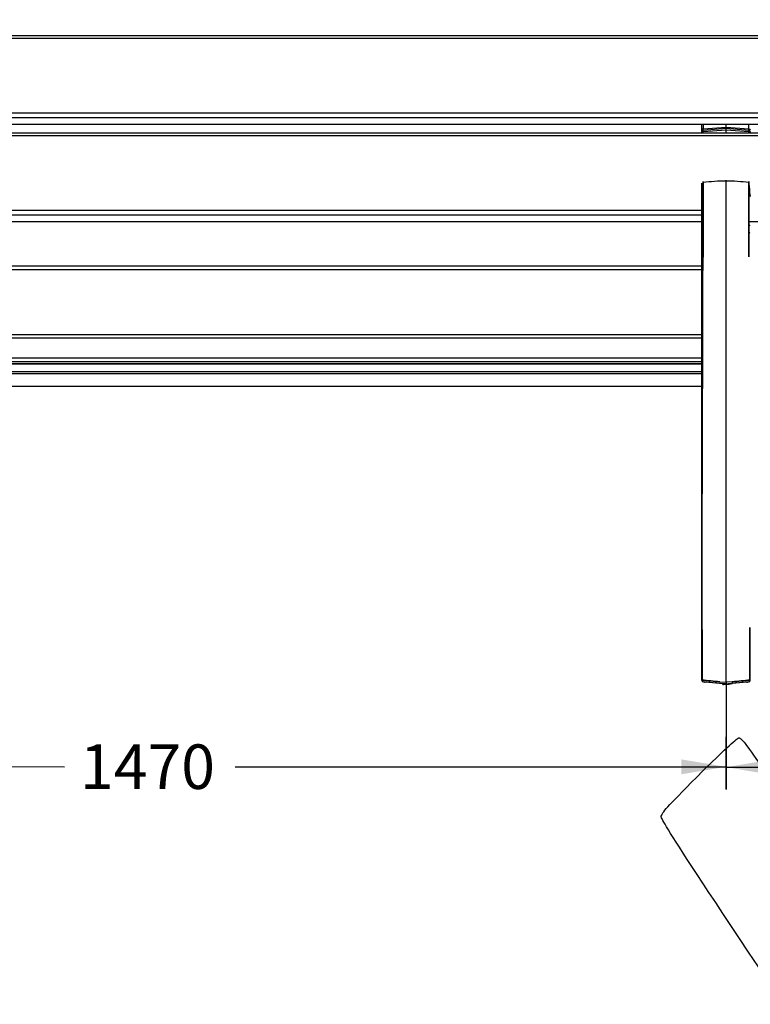
# Model space of a CAD drawing. Units: millimetres. Extents: x 0 to 356, y -44 to 204.
# Drawn here: x 51 to 102, y 90 to 159 of the extents above; entities that cross this region are included whole.
import ezdxf
from ezdxf import colors
from ezdxf.entities.mleader import LeaderData, LeaderLine
from ezdxf.enums import TextEntityAlignment as Align
from ezdxf.math import Vec2, Vec3

# ---------------------------------------------------------------- set-up
doc = ezdxf.new("R2010")
doc.units = ezdxf.units.MM
for name, color, linetype in [('DIN_1481_M8X24', 7, 'Continuous'), ('LIST-106-MODO081', 7, 'Continuous'), ('PATA-106N', 7, 'Continuous'), ('Predeterminado', 7, 'Continuous')]:
    doc.layers.add(name, color=color, linetype=linetype)
doc.styles.add('SEACAD_Arial', font='arial.ttf')
doc.dimstyles.new('ISO', dxfattribs={"dimtxt": 3.125, "dimasz": 3.125, "dimexe": 1.5625, "dimexo": 0, "dimgap": 0.78125, "dimtad": 0, "dimlfac": 18.181818, "dimtxsty": 'SEACAD_Arial', "dimblk1": '_SE_FILLED', "dimblk2": '_SE_FILLED', "dimsah": 1, "dimcen": 1.5625, "dimadec": 1, "dimazin": 0, "dimtfac": 0.5, "dimtmove": 0, "dimatfit": 3, "dimfxl": 1, "dimarcsym": 0})

# ---------------------------------------------------------------- blocks, each defined once
blk = doc.blocks.new('_DOT')
at = {"color": 0}
blk.add_line((0, 0), (-1, 0), dxfattribs=at)
at = {"color": 0, "const_width": 0.333}
blk.add_lwpolyline([(-0.1665, 0, 1), (0.1665, 0, 1)], format="xyb", close=True, dxfattribs=at)
blk = doc.blocks.new('SE')
at = {"layer": 'DIN_1481_M8X24', "color": 7, "linetype": 'Continuous'}
for p, q in [((100.964, 112.199), (100.602, 112.199)), ((100.964, 112.161), (100.602, 112.161)), ((100.964, 112.199), (100.971, 112.218)), ((100.964, 112.161), (100.981, 112.205))]:
    blk.add_line(p, q, dxfattribs=at)
for points, knots in [([(100.545, 112.214), (100.546, 112.212), (100.547, 112.211), (100.55, 112.204), (100.553, 112.198), (100.559, 112.188), (100.562, 112.183), (100.569, 112.175), (100.573, 112.172), (100.584, 112.164), (100.592, 112.161), (100.602, 112.161)], [0.3475535, 0.3475535, 0.3475535, 0.3475535, 0.375, 0.375, 0.5, 0.5, 0.625, 0.625, 0.75, 0.75, 1, 1, 1, 1]), ([(100.564, 112.219), (100.564, 112.218), (100.565, 112.218), (100.569, 112.213), (100.573, 112.209), (100.584, 112.201), (100.592, 112.199), (100.602, 112.199)], [0.59938, 0.59938, 0.59938, 0.59938, 0.625, 0.625, 0.75, 0.75, 1, 1, 1, 1])]:
    blk.add_open_spline(points, degree=3, knots=knots, dxfattribs=at)
at = {"layer": 'LIST-106-MODO081', "color": 7, "linetype": 'Continuous'}
for p, q in [((183.115, 157.659), (18.39, 157.659)), ((183.115, 157.473), (18.39, 157.473)), ((18.39, 152.276), (183.115, 152.276)), ((183.115, 151.926), (18.39, 151.926)), ((18.39, 151.476), (183.115, 151.476)), ((18.39, 151.461), (183.115, 151.461)), ((183.115, 150.831), (18.39, 150.831)), ((183.115, 150.646), (18.39, 150.646)), ((21.663, 145.448), (99.082, 145.448)), ((99.118, 145.098), (21.663, 145.098)), ((21.57, 144.649), (99.111, 144.649)), ((21.57, 144.634), (99.11, 144.634)), ((102.399, 144.649), (179.871, 144.649)), ((102.399, 144.634), (179.871, 144.634)), ((99.082, 141.508), (21.663, 141.508)), ((99.082, 141.253), (21.663, 141.253)), ((21.663, 136.721), (99.082, 136.721)), ((99.082, 136.452), (21.663, 136.452)), ((21.663, 135.077), (99.082, 135.077)), ((99.082, 134.797), (21.663, 134.797)), ((21.663, 134.689), (99.082, 134.689)), ((99.082, 134.63), (21.663, 134.63)), ((21.663, 134.126), (99.082, 134.126)), ((21.663, 134.125), (99.082, 134.125)), ((99.082, 133.965), (21.663, 133.965)), ((21.663, 133.1), (99.082, 133.1)), ((21.663, 133.096), (99.082, 133.096))]:
    blk.add_line(p, q, dxfattribs=at)
at = {"layer": 'PATA-106N', "color": 7, "linetype": 'Continuous'}
for p, q in [((99.082, 151.096), (99.082, 151.461)), ((99.182, 151.461), (99.182, 151.133)), ((99.182, 151.133), (100.787, 151.263)), ((100.787, 151.263), (100.787, 151.461)), ((100.787, 151.263), (102.391, 151.133)), ((102.391, 151.133), (102.391, 151.461)), ((99.082, 150.831), (99.082, 150.91)), ((100.799, 151.168), (99.177, 151.037)), ((99.182, 150.947), (100.787, 151.077)), ((99.182, 150.831), (99.182, 150.947)), ((102.402, 151.037), (100.775, 151.168)), ((100.787, 150.831), (100.787, 151.077)), ((100.787, 151.077), (102.391, 150.947)), ((102.391, 150.831), (102.391, 150.947)), ((100.787, 112.333), (100.787, 147.543)), ((100.358, 112.232), (99.18, 112.36)), ((100.577, 112.207), (99.331, 112.323)), ((100.345, 112.355), (100.787, 112.333)), ((100.787, 112.208), (100.358, 112.232)), ((100.787, 112.187), (100.666, 112.199)), ((101.228, 112.355), (100.787, 112.333)), ((100.787, 112.333), (100.787, 112.208)), ((100.907, 112.199), (100.787, 112.187)), ((102.242, 112.323), (100.966, 112.204)), ((102.394, 112.36), (101.216, 112.232))]:
    blk.add_line(p, q, dxfattribs=at)
for centre, radius, start, end in [((101.766, 151.206), 0.981, 176.69115, 182.43851), ((99.649, 151.206), 1.14, 357.92452, 2.86707), ((-12.391, 151.006), 111.473, 359.95326, 0.04625), ((99.189, 150.925), 0.107, 112.84965, 178.73346), ((101.834, 150.919), 2.752, 179.8142, 180.19524), ((99.74, 151.121), 1.048, 357.54879, 2.50922), ((102.384, 150.925), 0.107, 1.26444, 67.14969), ((109.641, 146.036), 10.554, 174.1139, 180.07771), ((100.71, 135.937), 11.538, 89.61684, 97.63336), ((100.864, 135.937), 11.538, 82.36646, 90.3831), ((102.383, 144.287), 0.109, 37.83575, 72.66906), ((102.384, 143.934), 0.107, 272.07778, 329.81581), ((99.192, 112.469), 0.11, 180, 263.78322), ((121.009, 326.201), 214.841, 264.14921, 264.48053), ((77.787, -107.971), 221.478, 84.15417, 84.47557), ((99.357, 112.597), 0.275, 242.18525, 264.68452), ((100.787, 116.168), 3.96, 269.99999, 276.21678), ((100.952, 112.322), 0.11, 279.28258, 282.68645), ((82.309, 308.629), 197.183, 275.50595, 275.86695), ((125.36, -123.726), 237.311, 95.53647, 95.83643), ((102.217, 112.597), 0.275, 275.31535, 297.81522), ((102.382, 112.469), 0.11, 276.21678, 0)]:
    blk.add_arc(centre, radius, start, end, dxfattribs=at)
for centre, major_axis, ratio, start_param, end_param in [((99.192, 112.469), (-0.11, 0), 0.12626, 5.564423, 6.283185), ((99.192, 112.469), (-0.012, -0.109), 0.757199, 4.711243, 6.283185), ((99.341, 112.433), (0.01, 0.11), 0.070376, 2.551917, 3.143752), ((100.37, 112.341), (-0.012, -0.109), 0.237987, 4.606661, 6.283185), ((101.204, 112.341), (0.012, -0.109), 0.237987, 0, 1.676524), ((102.232, 112.433), (-0.01, 0.11), 0.070376, 3.139433, 3.731268), ((102.382, 112.469), (0.012, -0.109), 0.757199, 0, 1.571942), ((102.382, 112.469), (-0.11, 0), 0.12626, 3.141593, 3.860355)]:
    blk.add_ellipse(centre, major_axis=major_axis, ratio=ratio, start_param=start_param, end_param=end_param, dxfattribs=at)
for points, knots in [([(99.182, 151.133), (99.169, 151.133), (99.155, 151.132), (99.131, 151.128), (99.12, 151.125), (99.101, 151.118), (99.094, 151.114), (99.084, 151.105), (99.082, 151.101), (99.082, 151.096)], [0, 0, 0, 0, 0.25, 0.25, 0.5, 0.5, 0.75, 0.75, 1, 1, 1, 1]), ([(99.186, 151.038), (99.179, 151.037), (99.166, 151.034), (99.146, 151.023), (99.128, 151.006), (99.112, 150.985), (99.099, 150.963), (99.089, 150.941), (99.083, 150.921), (99.082, 150.913), (99.082, 150.908)], [0, 0, 0, 0, 0.142352, 0.282185, 0.417673, 0.547354, 0.670296, 0.786238, 0.895702, 1, 1, 1, 1]), ([(99.082, 150.91), (99.082, 150.911), (99.082, 150.912), (99.083, 150.915), (99.085, 150.919), (99.089, 150.923), (99.095, 150.928), (99.105, 150.933), (99.117, 150.937), (99.128, 150.94), (99.139, 150.943), (99.152, 150.945), (99.166, 150.946), (99.177, 150.947), (99.182, 150.947)], [0, 0, 0, 0, 0.039685, 0.093307, 0.160863, 0.242346, 0.337745, 0.447048, 0.570242, 0.643194, 0.722648, 0.808601, 0.901053, 1, 1, 1, 1]), ([(99.183, 151.025), (99.183, 151.025), (99.182, 151.025), (99.182, 151.028), (99.181, 151.033), (99.181, 151.04), (99.181, 151.049), (99.181, 151.06), (99.181, 151.072), (99.181, 151.086), (99.181, 151.101), (99.182, 151.117), (99.182, 151.128), (99.182, 151.133)], [0.1960786, 0.1960786, 0.1960786, 0.1960786, 0.2694338, 0.3435963, 0.4175174, 0.4911961, 0.5646306, 0.6378189, 0.7107589, 0.7834485, 0.8558859, 0.9280699, 0.9999396, 0.9999396, 0.9999396, 0.9999396]), ([(99.182, 150.947), (99.182, 150.95), (99.182, 150.955), (99.181, 150.963), (99.181, 150.971), (99.181, 150.979), (99.181, 150.986), (99.181, 150.993), (99.181, 150.999), (99.181, 151.006), (99.181, 151.011), (99.181, 151.017), (99.181, 151.021), (99.181, 151.025), (99.181, 151.029), (99.181, 151.032), (99.182, 151.034), (99.182, 151.036), (99.182, 151.037), (99.183, 151.037), (99.183, 151.037)], [0, 0, 0, 0, 0.0429948, 0.0862094, 0.129646, 0.1733065, 0.2171931, 0.261308, 0.3056536, 0.3502319, 0.3950455, 0.4400966, 0.4853875, 0.5309204, 0.5766976, 0.6227212, 0.6689933, 0.7155158, 0.7622906, 0.8041346, 0.8041346, 0.8041346, 0.8041346]), ([(102.492, 150.908), (102.491, 150.913), (102.491, 150.921), (102.484, 150.941), (102.475, 150.963), (102.462, 150.985), (102.446, 151.006), (102.428, 151.023), (102.408, 151.034), (102.395, 151.037), (102.387, 151.038)], [0, 0, 0, 0, 0.104298, 0.213762, 0.329704, 0.452646, 0.582327, 0.717815, 0.857648, 1, 1, 1, 1]), ([(102.391, 151.133), (102.405, 151.133), (102.418, 151.132), (102.443, 151.128), (102.454, 151.125), (102.472, 151.118), (102.479, 151.114), (102.489, 151.105), (102.492, 151.101), (102.492, 151.096)], [0, 0, 0, 0, 0.25, 0.25, 0.5, 0.5, 0.75, 0.75, 1, 1, 1, 1]), ([(102.391, 151.025), (102.391, 151.024), (102.392, 151.027), (102.393, 151.037), (102.393, 151.05), (102.393, 151.064), (102.393, 151.075), (102.393, 151.088), (102.392, 151.102), (102.392, 151.117), (102.392, 151.128), (102.391, 151.133)], [0.1964426, 0.1964426, 0.1964426, 0.1964426, 0.3318835, 0.4647025, 0.594232, 0.660459, 0.7272206, 0.7945365, 0.862426, 0.9309077, 0.9999425, 0.9999425, 0.9999425, 0.9999425]), ([(102.391, 150.947), (102.391, 150.95), (102.392, 150.955), (102.392, 150.963), (102.392, 150.971), (102.393, 150.978), (102.393, 150.985), (102.393, 150.992), (102.393, 150.998), (102.393, 151.004), (102.393, 151.009), (102.393, 151.014), (102.393, 151.019), (102.393, 151.024), (102.393, 151.029), (102.392, 151.033), (102.392, 151.036), (102.391, 151.037), (102.391, 151.038), (102.391, 151.038)], [0, 0, 0, 0, 0.0425317, 0.0848995, 0.1271036, 0.1691439, 0.2110207, 0.2527338, 0.2942834, 0.3356696, 0.3768924, 0.4179519, 0.4588481, 0.4995811, 0.566008, 0.6341217, 0.7039226, 0.7754108, 0.8045334, 0.8045334, 0.8045334, 0.8045334]), ([(102.391, 150.947), (102.394, 150.947), (102.399, 150.947), (102.406, 150.946), (102.413, 150.946), (102.419, 150.945), (102.425, 150.944), (102.431, 150.943), (102.437, 150.942), (102.442, 150.941), (102.447, 150.94), (102.457, 150.937), (102.471, 150.932), (102.483, 150.925), (102.489, 150.919), (102.491, 150.914), (102.492, 150.911), (102.492, 150.91)], [0, 0, 0, 0, 0.046311, 0.091253, 0.134825, 0.177027, 0.21786, 0.257323, 0.295416, 0.332139, 0.367492, 0.401475, 0.579394, 0.728274, 0.848038, 0.938627, 1, 1, 1, 1]), ([(99.082, 112.469), (99.082, 113.085), (99.082, 113.7), (99.082, 114.933), (99.082, 115.549), (99.082, 117.396), (99.082, 118.627), (99.082, 121.089), (99.082, 122.32), (99.082, 124.167), (99.082, 124.784), (99.082, 126.018), (99.082, 126.634), (99.082, 127.867), (99.082, 128.483), (99.082, 129.715), (99.082, 130.331), (99.082, 131.561), (99.082, 132.174), (99.082, 133.399), (99.082, 134.011), (99.082, 135.237), (99.082, 135.85), (99.082, 137.076), (99.082, 137.689), (99.082, 138.914), (99.082, 139.527), (99.082, 140.754), (99.082, 141.369), (99.082, 142.289), (99.082, 142.596), (99.082, 143.208), (99.082, 143.511), (99.082, 144.107), (99.082, 144.404), (99.082, 144.963), (99.082, 145.224), (99.082, 145.712), (99.082, 145.938), (99.082, 146.344), (99.082, 146.527), (99.082, 146.848), (99.082, 146.986), (99.082, 147.197), (99.082, 147.271), (99.082, 147.335), (99.082, 147.341), (99.082, 147.341)], [0, 0, 0, 0, 0.03125, 0.03125, 0.0625, 0.0625, 0.125, 0.125, 0.1875, 0.1875, 0.21875, 0.21875, 0.25, 0.25, 0.28125, 0.28125, 0.3125, 0.3125, 0.34375, 0.34375, 0.375, 0.375, 0.40625, 0.40625, 0.4375, 0.4375, 0.46875, 0.46875, 0.5, 0.5, 0.515625, 0.515625, 0.53125, 0.53125, 0.546875, 0.546875, 0.5625, 0.5625, 0.578125, 0.578125, 0.59375, 0.59375, 0.609375, 0.609375, 0.625, 0.625, 0.6355528, 0.6355528, 0.6355528, 0.6355528]), ([(99.109, 112.479), (99.109, 113.094), (99.11, 113.709), (99.111, 114.633), (99.112, 114.941), (99.113, 115.558), (99.113, 115.866), (99.115, 117.406), (99.116, 118.636), (99.118, 121.099), (99.121, 122.33), (99.124, 124.178), (99.125, 124.792), (99.128, 126.027), (99.13, 126.645), (99.133, 127.878), (99.135, 128.494), (99.138, 129.418), (99.139, 129.726), (99.142, 130.342), (99.143, 130.65), (99.145, 131.267), (99.146, 131.575), (99.148, 132.19), (99.149, 132.496), (99.152, 133.415), (99.155, 134.028), (99.159, 135.253), (99.161, 135.866), (99.165, 137.093), (99.167, 137.706), (99.17, 138.931), (99.171, 139.544), (99.173, 140.77), (99.174, 141.385), (99.175, 142.306), (99.175, 142.613), (99.176, 143.072), (99.176, 143.229), (99.176, 143.537), (99.176, 143.69), (99.177, 143.993), (99.177, 144.144), (99.178, 144.443), (99.178, 144.588), (99.179, 145.018), (99.179, 145.287), (99.179, 145.662), (99.179, 145.782), (99.179, 146.013), (99.179, 146.121), (99.179, 146.431), (99.179, 146.618), (99.179, 146.863), (99.179, 146.939), (99.179, 147.077), (99.179, 147.14), (99.179, 147.249), (99.179, 147.295), (99.179, 147.369), (99.179, 147.398), (99.179, 147.427), (99.179, 147.435), (99.179, 147.445), (99.179, 147.447), (99.179, 147.449), (99.179, 147.449), (99.179, 147.449)], [0, 0, 0, 0, 0.03125, 0.03125, 0.046875, 0.046875, 0.0625, 0.0625, 0.125, 0.125, 0.1875, 0.1875, 0.21875, 0.21875, 0.25, 0.25, 0.28125, 0.28125, 0.296875, 0.296875, 0.3125, 0.3125, 0.328125, 0.328125, 0.34375, 0.34375, 0.375, 0.375, 0.40625, 0.40625, 0.4375, 0.4375, 0.46875, 0.46875, 0.5, 0.5, 0.515625, 0.515625, 0.5234375, 0.5234375, 0.53125, 0.53125, 0.5390625, 0.5390625, 0.546875, 0.546875, 0.5625, 0.5625, 0.5703125, 0.5703125, 0.578125, 0.578125, 0.59375, 0.59375, 0.6015625, 0.6015625, 0.609375, 0.609375, 0.6171875, 0.6171875, 0.625, 0.625, 0.6289062, 0.6289062, 0.6328125, 0.6328125, 0.635625, 0.635625, 0.635625, 0.635625]), ([(99.177, 147.381), (99.177, 147.386), (99.177, 147.4), (99.177, 147.417), (99.177, 147.433), (99.177, 147.443), (99.176, 147.449), (99.176, 147.449), (99.176, 147.447), (99.176, 147.429), (99.176, 147.396), (99.176, 147.349), (99.176, 147.288), (99.176, 147.214), (99.176, 147.128), (99.176, 147.031), (99.176, 146.926), (99.176, 146.815), (99.175, 146.697), (99.175, 146.573), (99.175, 146.445), (99.175, 146.311), (99.175, 146.173), (99.174, 146.032), (99.174, 145.888), (99.174, 145.743), (99.174, 145.598), (99.174, 145.451), (99.174, 145.304), (99.174, 145.157), (99.174, 145.011), (99.175, 144.865), (99.175, 144.719), (99.175, 144.575), (99.175, 144.433), (99.176, 144.295), (99.176, 144.159), (99.176, 144.026), (99.176, 143.896), (99.176, 143.77), (99.176, 143.647), (99.176, 143.527), (99.176, 143.411), (99.176, 143.298), (99.176, 143.189), (99.176, 143.084), (99.176, 142.983), (99.175, 142.885), (99.175, 142.792), (99.175, 142.703), (99.175, 142.619), (99.175, 142.539), (99.175, 142.463), (99.175, 142.391), (99.175, 142.324), (99.175, 142.261), (99.175, 142.203), (99.175, 142.161), (99.175, 142.138), (99.175, 142.134)], [0.3413715, 0.3413715, 0.3413715, 0.3413715, 0.3444287, 0.3493009, 0.3540856, 0.3587847, 0.3634001, 0.3679335, 0.3723835, 0.3767315, 0.3809885, 0.3851705, 0.389292, 0.393366, 0.3974036, 0.4014092, 0.4053431, 0.4092012, 0.4129904, 0.4167167, 0.4203853, 0.4240007, 0.4275664, 0.4310808, 0.434493, 0.4377957, 0.4409967, 0.4441032, 0.4471216, 0.4500578, 0.4529169, 0.4557034, 0.4584211, 0.4610705, 0.4636416, 0.466135, 0.4685525, 0.4708956, 0.4731657, 0.4753639, 0.4774911, 0.4795481, 0.4815353, 0.4834532, 0.4853021, 0.4870821, 0.4887931, 0.4904335, 0.4920011, 0.4934956, 0.4949172, 0.4962659, 0.4975414, 0.498744, 0.4998735, 0.5009298, 0.5019131, 0.5028232, 0.5030495, 0.5030495, 0.5030495, 0.5030495]), ([(102.394, 147.449), (102.394, 147.449), (102.394, 147.449), (102.394, 147.447), (102.394, 147.445), (102.394, 147.435), (102.394, 147.427), (102.394, 147.398), (102.394, 147.369), (102.394, 147.295), (102.394, 147.249), (102.394, 147.14), (102.394, 147.077), (102.394, 146.939), (102.394, 146.863), (102.394, 146.618), (102.394, 146.431), (102.394, 146.121), (102.394, 146.013), (102.394, 145.782), (102.394, 145.662), (102.395, 145.287), (102.395, 145.018), (102.395, 144.588), (102.396, 144.443), (102.396, 144.144), (102.397, 143.993), (102.397, 143.69), (102.397, 143.537), (102.398, 143.229), (102.398, 143.072), (102.398, 142.667), (102.398, 142.414), (102.399, 142.161)], [0.3638314, 0.3638314, 0.3638314, 0.3638314, 0.3671875, 0.3671875, 0.3710938, 0.3710938, 0.375, 0.375, 0.3828125, 0.3828125, 0.390625, 0.390625, 0.3984375, 0.3984375, 0.40625, 0.40625, 0.421875, 0.421875, 0.4296875, 0.4296875, 0.4375, 0.4375, 0.453125, 0.453125, 0.4609375, 0.4609375, 0.46875, 0.46875, 0.4765625, 0.4765625, 0.484375, 0.484375, 0.4972517, 0.4972517, 0.4972517, 0.4972517]), ([(102.399, 142.161), (102.399, 142.184), (102.399, 142.232), (102.399, 142.308), (102.399, 142.39), (102.398, 142.48), (102.398, 142.576), (102.398, 142.679), (102.398, 142.789), (102.398, 142.905), (102.398, 143.028), (102.398, 143.157), (102.398, 143.291), (102.397, 143.432), (102.397, 143.578), (102.397, 143.729), (102.397, 143.885), (102.398, 144.047), (102.398, 144.213), (102.398, 144.384), (102.398, 144.559), (102.399, 144.738), (102.399, 144.92), (102.399, 145.102), (102.399, 145.285), (102.4, 145.467), (102.4, 145.65), (102.399, 145.831), (102.399, 146.01), (102.399, 146.185), (102.399, 146.356), (102.398, 146.519), (102.398, 146.675), (102.398, 146.822), (102.398, 146.96), (102.398, 147.086), (102.398, 147.198), (102.398, 147.291), (102.398, 147.365), (102.397, 147.417), (102.397, 147.446), (102.397, 147.45), (102.397, 147.448), (102.397, 147.439), (102.397, 147.422), (102.397, 147.402), (102.397, 147.386), (102.397, 147.381)], [0.4974102, 0.4974102, 0.4974102, 0.4974102, 0.4985602, 0.4998389, 0.5012308, 0.5027358, 0.504354, 0.5060851, 0.5079292, 0.5098862, 0.5119555, 0.5141327, 0.5164164, 0.5188071, 0.5213052, 0.5239115, 0.5266272, 0.5294542, 0.5323945, 0.5354508, 0.5386264, 0.5419226, 0.5453249, 0.5488357, 0.5524632, 0.5562168, 0.5601078, 0.5641488, 0.5683544, 0.5727203, 0.5771689, 0.5816961, 0.5863095, 0.5910188, 0.5958353, 0.6007719, 0.6057832, 0.6108474, 0.6159861, 0.6212245, 0.6265917, 0.6321138, 0.6377678, 0.6435494, 0.6494619, 0.6555092, 0.6586273, 0.6586273, 0.6586273, 0.6586273]), ([(102.489, 146.475), (102.489, 146.475), (102.488, 146.464), (102.488, 146.444), (102.487, 146.421), (102.486, 146.408), (102.485, 146.404), (102.484, 146.404), (102.484, 146.404), (102.484, 146.404), (102.484, 146.404), (102.484, 146.404), (102.484, 146.405), (102.484, 146.405), (102.484, 146.405), (102.484, 146.405), (102.483, 146.407), (102.483, 146.41), (102.481, 146.42), (102.48, 146.441), (102.477, 146.48), (102.474, 146.534), (102.469, 146.611), (102.464, 146.708), (102.457, 146.824), (102.449, 146.946), (102.441, 147.06), (102.435, 147.14), (102.432, 147.167), (102.431, 147.17)], [0, 0, 0, 0, 0.00061, 0.038835, 0.065431, 0.080866, 0.08455, 0.085419, 0.085539, 0.085624, 0.085655, 0.085681, 0.085693, 0.085705, 0.085731, 0.085763, 0.085903, 0.087306, 0.09134, 0.106665, 0.141493, 0.191769, 0.256389, 0.363886, 0.492574, 0.639766, 0.802872, 0.979305, 1, 1, 1, 1]), ([(102.468, 144.331), (102.466, 144.335), (102.459, 144.347), (102.446, 144.365), (102.427, 144.383), (102.407, 144.396), (102.394, 144.398), (102.387, 144.399)], [0.3847968, 0.3847968, 0.3847968, 0.3847968, 0.4479261, 0.5781763, 0.7147561, 0.8560354, 1, 1, 1, 1]), ([(102.46, 116.177), (102.46, 116.176), (102.46, 116.175), (102.46, 115.866), (102.46, 115.558), (102.461, 114.941), (102.462, 114.633), (102.464, 113.709), (102.464, 113.094), (102.465, 112.479)], [0.93745272, 0.93745272, 0.93745272, 0.93745272, 0.9375, 0.9375, 0.953125, 0.953125, 0.96875, 0.96875, 1, 1, 1, 1]), ([(102.465, 112.479), (102.464, 112.794), (102.464, 113.412), (102.462, 114.321), (102.462, 115.122), (102.461, 115.736), (102.46, 116.06), (102.46, 116.177)], [0, 0, 0, 0, 0.01585877, 0.03101704, 0.04564041, 0.05597949, 0.06186129, 0.06186129, 0.06186129, 0.06186129]), ([(99.113, 116.013), (99.113, 115.858), (99.111, 115.298), (99.111, 114.435), (99.11, 113.412), (99.109, 112.794), (99.109, 112.479)], [0.94088793, 0.94088793, 0.94088793, 0.94088793, 0.94865689, 0.96898313, 0.9841405, 1, 1, 1, 1])]:
    blk.add_open_spline(points, degree=3, knots=knots, dxfattribs=at)
blk = doc.blocks.new('DMBLK25')
at = {"layer": 'Predeterminado', "linetype": 'Continuous'}
for points in [[(21.378, 168.839), (18.253, 168.318), (21.378, 167.797)], [(180.128, 168.839), (180.128, 167.797), (183.253, 168.318)]]:
    blk.add_hatch(color=7, dxfattribs=at).paths.add_polyline_path(points)
at = {"layer": 'Predeterminado', "color": 7, "linetype": 'Continuous'}
for p, q in [((18.253, 150.601), (18.253, 169.88)), ((183.253, 157.428), (183.253, 169.88)), ((18.253, 168.318), (94.768, 168.318)), ((106.738, 168.318), (183.253, 168.318))]:
    blk.add_line(p, q, dxfattribs=at)
at = {"layer": 'Predeterminado', "color": 7, "linetype": 'Continuous', "style": 'SEACAD_Arial'}
blk.add_text('3000', height=3.125, dxfattribs=at).set_placement((95.861, 169.88), align=Align.TOP_LEFT)
blk = doc.blocks.new('_SE_FILLED')
at = {"color": 0}
blk.add_line((0, 0), (-1, 0), dxfattribs=at)
blk.add_solid([(0, 0), (-1, -0.1665), (-1, 0.1665), (0, 0)], dxfattribs=at)
blk = doc.blocks.new('DMBLK27')
at = {"layer": 'Predeterminado', "linetype": 'Continuous'}
for points in [[(23.081, 105.892), (23.081, 106.934), (19.956, 106.414)], [(97.66, 105.873), (100.785, 106.393), (97.66, 106.915)]]:
    blk.add_hatch(color=7, dxfattribs=at).paths.add_polyline_path(points)
at = {"layer": 'Predeterminado', "color": 7, "linetype": 'Continuous'}
for p, q in [((19.958, 112.208), (19.956, 104.851)), ((100.787, 112.187), (100.785, 104.83)), ((19.956, 106.414), (54.386, 106.405)), ((66.356, 106.402), (100.785, 106.393))]:
    blk.add_line(p, q, dxfattribs=at)
at = {"layer": 'Predeterminado', "color": 7, "linetype": 'Continuous', "style": 'SEACAD_Arial'}
blk.add_text('1470', height=3.125, rotation=359.98513, dxfattribs=at).set_placement((55.48, 107.967), align=Align.TOP_LEFT)
blk = doc.blocks.new('DMBLK28')
at = {"layer": 'Predeterminado', "linetype": 'Continuous'}
for points in [[(103.912, 105.85), (103.912, 106.892), (100.787, 106.371)], [(178.422, 105.85), (181.547, 106.371), (178.422, 106.892)]]:
    blk.add_hatch(color=7, dxfattribs=at).paths.add_polyline_path(points)
at = {"layer": 'Predeterminado', "color": 7, "linetype": 'Continuous'}
for p, q in [((100.787, 112.333), (100.787, 104.808)), ((181.547, 112.333), (181.547, 104.808)), ((100.787, 106.371), (135.182, 106.371)), ((147.152, 106.371), (181.547, 106.371))]:
    blk.add_line(p, q, dxfattribs=at)
at = {"layer": 'Predeterminado', "color": 7, "linetype": 'Continuous', "style": 'SEACAD_Arial'}
blk.add_text('1470', height=3.125, dxfattribs=at).set_placement((136.276, 107.933), align=Align.TOP_LEFT)

msp = doc.modelspace()

# ---------------------------------------------------------------- linework, layer by layer
at = {"color": 7, "linetype": 'Continuous'}
for points in [[(101.67597, 108.41969), (101.90947, 108.47319), (102.39238, 107.78503), (108.49778, 98.69837)], [(99.17137, 106.10493), (100.41069, 107.34638), (101.53776, 108.38803), (101.67597, 108.41969)], [(96.2434, 102.94372), (96.39831, 103.30017), (96.74369, 103.67306), (99.17137, 106.10493)], [(109.3176, 82.96774), (97.72359, 100.34279), (96.15478, 102.73979), (96.2434, 102.94372)]]:
    msp.add_open_spline(points, degree=3, dxfattribs=at)

# ---------------------------------------------------------------- block references
at = {"layer": 'Predeterminado'}
msp.add_blockref('SE', (0, 0), dxfattribs=at)

# ---------------------------------------------------------------- dimensions: what is measured, and where the dimension line sits
at = {"layer": 'Predeterminado', "color": 7, "linetype": 'Continuous'}
dim = msp.add_linear_dim(base=(183.25274, 168.31772), p1=(18.25277, 150.60076), p2=(183.25274, 157.42848), text='\\A1;<>', dimstyle='ISO', dxfattribs=at)
dim.commit()
dim.dimension.update_dxf_attribs({"geometry": 'DMBLK25', "text_midpoint": (100.75276, 168.31772), "dimtype": 160})
for base, p1, p2, angle, picture, middle in [((19.95627, 106.41386), (19.95777, 112.20839), (100.78672, 112.18741), 359.985128, 'DMBLK27', (60.37074, 106.40337)), ((100.78672, 106.37081), (100.78672, 112.33314), (181.54705, 112.33336), 0.000157, 'DMBLK28', (141.16689, 106.37081))]:
    dim = msp.add_linear_dim(base=base, p1=p1, p2=p2, angle=angle, text='\\A1;<>', dimstyle='ISO', override={"dimdec": 0, "dimrnd": 10, "dimtdec": 4}, dxfattribs=at)
    dim.commit()
    dim.dimension.update_dxf_attribs({"geometry": picture, "text_midpoint": middle, "dimtype": 161})

# ---------------------------------------------------------------- leaders
ml = msp.add_multileader_mtext('Standard', dxfattribs=at)
ml.set_content('{\\pxsm0.9;\\fCalibri|b0||i0||c0|p34;\\W1.;Documento no contractual - Document no contractual - Non-contractual document - Non-contractual document - Documento não contratual\\P}', color=256)
ml.set_leader_properties()
ml.set_arrow_properties(name='DOT')
ml.build(insert=Vec2(0, 0))
ml.multileader.update_dxf_attribs({"leader_type": 0, "has_text_frame": 1, "dogleg_length": 0, "arrow_head_size": 1.8})
ctx = ml.context
ctx.base_point, ctx.char_height, ctx.arrow_head_size, ctx.plane_x_axis, ctx.plane_y_axis = Vec3(306.22662, 35.13378), 1.8, 1.8, Vec3(0, 1), Vec3(-1, 0)
notes = []
notes.append((ctx, [(0, (0, 0, 0), (0, 0), (1, 0), 1, [])]))
ctx.mtext.insert, ctx.mtext.text_direction, ctx.mtext.rotation = Vec3(305.32662, 37.13378), Vec3(0, 1), 1.57079633
ml = msp.add_multileader_mtext('Standard', dxfattribs=at)
ml.set_content('{\\pxsm0.9;\\fArial TUR|b0||i0||c0|p34;\\W1.;Banco tipo Modo con 6 listones de madera tropical y patas de fundición dúctil acabada en oxirón poliester al horno.\\PDimensiones: 3000 x 680 x 827 mm.\\P}', color=256)
ml.set_leader_properties()
ml.set_arrow_properties(name='DOT')
ml.build(insert=Vec2(0, 0))
ml.multileader.update_dxf_attribs({"leader_type": 0, "dogleg_length": 0, "arrow_head_size": 2.5})
ctx = ml.context
ctx.base_point, ctx.char_height, ctx.arrow_head_size = Vec3(7.67276, 192.39094), 2.5, 2.5
notes.append((ctx, [(0, (0, 0, 0), (0, 0), (1, 0), 1, [])]))
ctx.mtext.insert = Vec3(9.67276, 193.64094)
ml = msp.add_multileader_mtext('Standard', dxfattribs=at)
ml.set_content('{\\pxsm0.9;\\fArial|b0||i0||c0|p34;\\W1.;Las medidas son reales.\\P( Cambiadas a reales)\\P        17-12-2020\\P}', color=256)
ml.set_leader_properties()
ml.set_arrow_properties(name='DOT')
ml.build(insert=Vec2(0, 0))
ml.multileader.update_dxf_attribs({"leader_type": 0, "dogleg_length": 0, "arrow_head_size": 3.125})
ctx = ml.context
ctx.base_point, ctx.char_height, ctx.arrow_head_size = Vec3(301.48592, 190.6557), 3.125, 3.125
notes.append((ctx, [(0, (0, 0, 0), (0, 0), (1, 0), 1, [])]))
ctx.mtext.insert = Vec3(303.48592, 192.2182)
for ctx, leaders in notes:
    for number, flags, end, landing, length, lines in leaders:
        leader = LeaderData()
        leader.index, (leader.has_last_leader_line, leader.has_dogleg_vector, leader.attachment_direction) = number, flags
        leader.last_leader_point, leader.dogleg_vector, leader.dogleg_length = Vec3(end), Vec3(landing), length
        for number, points, colour, breaks in lines:
            line = LeaderLine()
            line.index, line.vertices, line.color, line.breaks = number, Vec3.list(points), colors.encode_raw_color(colour), breaks
            leader.lines.append(line)
        ctx.leaders.append(leader)

doc.saveas('drawing.dxf')
